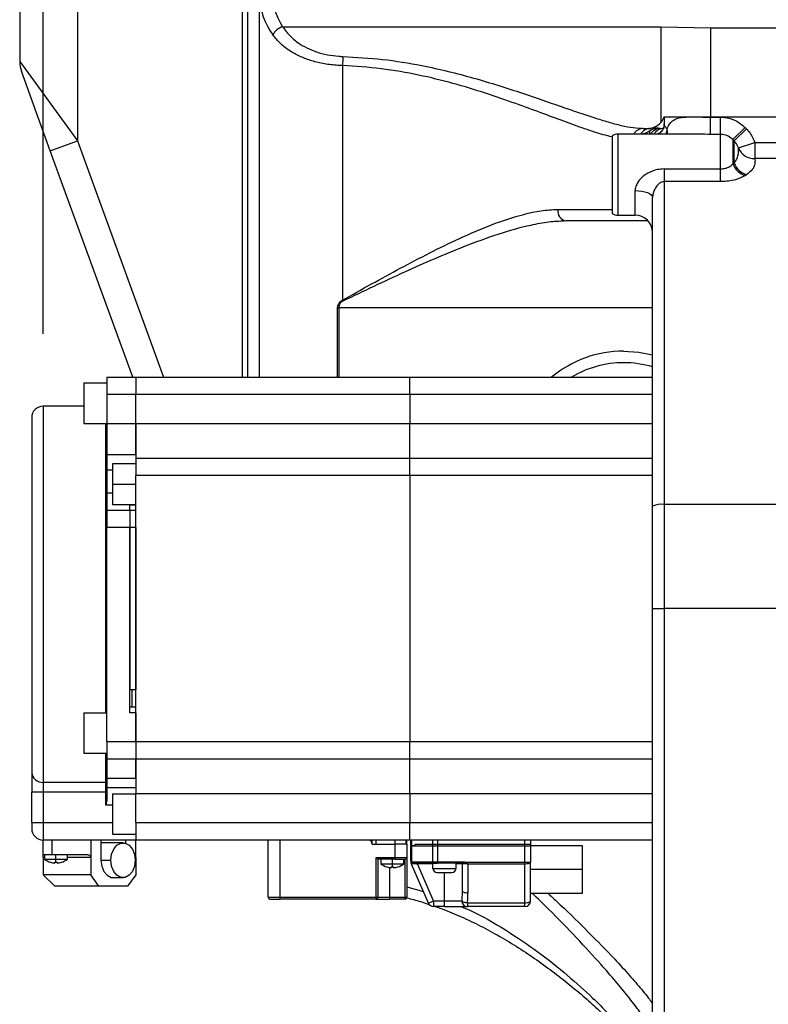
# Model space of a CAD drawing. Units: millimetres. Extents: x -3 to 420, y 0 to 297.
# Drawn here: x 205 to 212, y 246 to 255 of the extents above; entities that cross this region are included whole.
import ezdxf

# ---------------------------------------------------------------- set-up
doc = ezdxf.new("R2010")
doc.units = ezdxf.units.MM
doc.header["$PDSIZE"] = -1
doc.layers.add('C7线性', color=7, linetype='Continuous')
doc.dimstyles.new('ISO-25', dxfattribs={"dimtxt": 2.5, "dimasz": 2.5, "dimexe": 1.25, "dimexo": 0.625, "dimtad": 1, "dimtxsty": 'Standard', "dimcen": 2.5, "dimadec": 0, "dimazin": 0, "dimtfac": 1, "dimtmove": 0, "dimatfit": 3, "dimfxl": 1, "dimarcsym": 0})

# ---------------------------------------------------------------- blocks, each defined once
blk = doc.blocks.new('*D73')
at = {"layer": 'C7线性', "color": 0, "lineweight": -2}
for p, q in [((205.6049, 251.9083), (205.6049, 271.5947)), ((212.6249, 267.1045), (212.6249, 271.5947)), ((208.1049, 270.3447), (210.1249, 270.3447))]:
    blk.add_line(p, q, dxfattribs=at)
at = {"layer": 'C7线性', "color": 0}
for points in [[(208.1049, 270.7614), (208.1049, 269.9281), (205.6049, 270.3447)], [(210.1249, 269.9281), (210.1249, 270.7614), (212.6249, 270.3447)]]:
    blk.add_solid(points, dxfattribs=at)
at = {"layer": 'Defpoints', "color": 0}
for p in [(212.6249, 270.3447), (212.6249, 266.4795), (205.6049, 251.2833)]:
    blk.add_point(p, dxfattribs=at)
at = {"layer": 'C7线性', "color": 0, "insert": (209.0283, 273.4697), "char_height": 2.5, "attachment_point": 2}
blk.add_mtext('{\\fSimSun|b0|i0|c134|p0;140}', dxfattribs=at)

msp = doc.modelspace()

# ---------------------------------------------------------------- linework, layer by layer
at = {"color": 7, "linetype": 'Continuous', "lineweight": 25}
for p, q in [((207.32487691, 259.03328772), (207.32487691, 251.53328772)), ((205.90108486, 258.22493215), (205.90108486, 253.57607533)), ((207.47487691, 251.53328772), (207.47487691, 254.83917244)), ((205.40108486, 254.71047754), (205.40108486, 254.26294468)), ((207.6755264, 254.56196737), (210.94747268, 254.56196737)), ((210.94747268, 254.56196737), (211.37487691, 254.55411513)), ((211.37487691, 254.55411513), (213.87487691, 254.55411513)), ((208.19318677, 254.22611289), (208.19318677, 252.19959134)), ((205.6661617, 253.49057029), (205.4161617, 254.17743965)), ((210.97487691, 253.78328772), (210.97487691, 253.72501239)), ((210.97487691, 253.78328772), (211.20823779, 253.78328772)), ((211.20823779, 253.78328772), (211.37487691, 253.78328772)), ((211.37487691, 253.78078144), (211.37487691, 253.78328772)), ((211.37487691, 253.78328772), (213.87487691, 253.78328772)), ((211.37487691, 253.63153332), (211.37487691, 253.78078144)), ((211.37487691, 253.78078144), (211.46274487, 253.78078144)), ((211.46274487, 253.63153332), (211.46274487, 253.78078144)), ((210.79429361, 253.68328772), (210.85484793, 253.68328772)), ((211.56881089, 253.58709295), (211.67487691, 253.6923755)), ((211.58094292, 253.5749163), (211.68700894, 253.68015041)), ((211.67487691, 253.6923755), (211.68700894, 253.68015041)), ((210.52487691, 253.61989026), (210.52487691, 253.28328772)), ((211.15871983, 253.63328772), (210.57487691, 253.63328772)), ((211.15871983, 253.63234821), (211.12311008, 253.6316409)), ((211.46274487, 253.63153332), (211.37487691, 253.63153332)), ((211.46274487, 253.33336804), (211.46274487, 253.63153332)), ((205.6661617, 253.49057029), (205.90108486, 253.57607533)), ((211.56881089, 253.58709295), (211.56881089, 253.3765296)), ((211.58094292, 253.5749163), (211.56881089, 253.58709295)), ((211.58094292, 253.38128997), (211.58094292, 253.5749163)), ((211.61695468, 253.51557485), (211.75903246, 253.56292696)), ((211.75903246, 253.56292696), (211.75903246, 253.42332545)), ((211.75903246, 253.56292696), (213.87487691, 253.56292696)), ((206.3785543, 251.53328772), (205.6661617, 253.49057029)), ((213.87487691, 253.42332545), (211.75903246, 253.42332545)), ((211.56881089, 253.3765296), (211.58094292, 253.38128997)), ((210.52487691, 253.28328772), (210.52487691, 252.94668518)), ((210.97487691, 253.33336804), (210.97487691, 253.22323322)), ((210.97487691, 253.33336804), (211.46274487, 253.33336804)), ((211.46274487, 253.22323322), (211.46274487, 253.33336804)), ((211.68700894, 253.28267844), (211.67487691, 253.27516704)), ((210.97487691, 253.22323322), (210.97487691, 250.43328772)), ((211.46274487, 253.22323322), (210.97487691, 253.22323322)), ((210.87487691, 250.41995438), (210.87487691, 253.08742289)), ((210.57487691, 252.93328772), (210.72487691, 252.93328772)), ((210.12609606, 252.88328772), (210.11035647, 252.88222643)), ((210.83668031, 252.88328772), (210.12609606, 252.88328772)), ((208.1508911, 252.13328772), (208.16075587, 252.13328772)), ((205.95487691, 251.48328772), (205.95487691, 251.13328772)), ((205.95487691, 251.48328772), (206.15487691, 251.48328772)), ((206.15487691, 251.53328772), (206.15487691, 251.38328772)), ((206.15487691, 251.53328772), (206.40487691, 251.53328772)), ((206.40487691, 251.53328772), (206.40487691, 251.38328772)), ((206.40487691, 251.53328772), (208.77487691, 251.53328772)), ((208.77487691, 251.38328772), (208.77487691, 251.53328772)), ((208.77487691, 251.53328772), (210.87487691, 251.53328772)), ((206.15487691, 251.38328772), (206.15487691, 251.13328772)), ((206.40487691, 251.38328772), (206.15487691, 251.38328772)), ((206.40487691, 251.13328772), (206.40487691, 251.38328772)), ((208.77487691, 251.38328772), (206.40487691, 251.38328772)), ((208.77487691, 251.38328772), (208.77487691, 251.13328772)), ((205.95487691, 251.28328772), (205.60487691, 251.28328772)), ((205.50487691, 251.18328772), (205.50487691, 248.11771197)), ((205.95487691, 251.13328772), (206.15487691, 251.13328772)), ((206.15487691, 251.13328772), (206.15487691, 250.86454612)), ((206.15487691, 251.13328772), (206.40487691, 251.13328772)), ((206.40487691, 251.13328772), (206.40487691, 250.83328772)), ((206.40487691, 251.13328772), (208.77487691, 251.13328772)), ((206.40487691, 250.86454549), (206.40487691, 251.13328772)), ((208.77487691, 250.83328772), (208.77487691, 251.13328772)), ((206.15487691, 250.86454612), (206.15487691, 250.73017483)), ((206.15487691, 250.86454612), (206.40487691, 250.86454549)), ((206.40487691, 250.78328772), (206.20487691, 250.78328772)), ((206.20487691, 250.78328772), (206.20487691, 250.60828772)), ((206.40487691, 250.83328772), (206.40487691, 250.68328772)), ((206.40487691, 250.83328772), (208.77487691, 250.83328772)), ((208.77487691, 250.68328772), (208.77487691, 250.83328772)), ((208.77487691, 250.83328772), (210.87487691, 250.83328772)), ((206.15487691, 250.73017483), (206.15487691, 250.53328772)), ((206.40487691, 248.38328772), (206.40487691, 250.68328772)), ((208.77487691, 250.68328772), (206.40487691, 250.68328772)), ((208.77487691, 250.68328772), (208.77487691, 248.38328772)), ((206.15487691, 250.53328772), (206.15487691, 250.38328772)), ((206.20487691, 250.60828772), (206.40487691, 250.60828772)), ((206.20487691, 250.60828772), (206.20487691, 250.43328772)), ((206.15487691, 250.38328772), (206.15487691, 250.23328772)), ((206.15487691, 250.38328772), (206.35487691, 250.38328772)), ((206.20487691, 250.43328772), (206.40487691, 250.43328772)), ((206.40487691, 250.42610131), (206.35487691, 250.4261008)), ((206.35487691, 250.38328772), (206.35487691, 250.4261002)), ((206.35487691, 250.38328772), (206.40487691, 250.38328772)), ((206.35487691, 250.38328772), (206.35487691, 250.23328772)), ((210.87487691, 249.53328772), (210.87487691, 250.41995438)), ((210.97487691, 250.43328772), (210.97487691, 249.53328772)), ((216.63270218, 250.43328772), (210.97487691, 250.43328772)), ((206.15487691, 248.38328772), (206.15487691, 250.23328772)), ((206.35487691, 250.23328772), (206.15487691, 250.23328772)), ((206.40487691, 250.23328772), (206.35487691, 250.23328772)), ((206.35487691, 250.23328772), (206.35487691, 248.83328772)), ((206.35487691, 248.63328772), (206.35487691, 250.23328772)), ((206.40487691, 250.23328772), (206.40487691, 248.83328772)), ((205.60487691, 249.53328772), (205.60487691, 248.03164508)), ((210.87487691, 249.53328772), (210.97487691, 249.53328772)), ((210.87487691, 245.48328772), (210.87487691, 249.53328772)), ((216.22487691, 249.53328772), (210.97487691, 249.53328772)), ((206.35487691, 248.83328772), (206.36987691, 248.83328772)), ((206.36987691, 248.83328772), (206.36987691, 248.68328772)), ((206.36987691, 248.83328772), (206.40487691, 248.83328772)), ((206.35487691, 248.68328772), (206.39487691, 248.68328772)), ((205.95487691, 248.63328772), (205.95487691, 248.28328772)), ((205.95487691, 248.63328772), (206.15487691, 248.63328772)), ((206.40487691, 248.63328772), (206.35487691, 248.63328772)), ((206.40487691, 248.63328772), (206.40487691, 248.38328772)), ((206.15487691, 248.38328772), (206.15487691, 248.23328772)), ((206.15487691, 248.38328772), (206.40487691, 248.38328772)), ((206.40487691, 248.38328772), (206.40487691, 248.23328772)), ((206.40487691, 248.38328772), (208.77487691, 248.38328772)), ((208.77487691, 248.23328772), (208.77487691, 248.38328772)), ((205.95487691, 248.28328772), (206.15487691, 248.28328772)), ((206.15487691, 248.23328772), (206.15487691, 248.06662162)), ((206.40487691, 248.23328772), (206.15487691, 248.23328772)), ((206.40487691, 248.23328772), (206.40487691, 247.93328772)), ((208.77487691, 248.23328772), (206.40487691, 248.23328772)), ((206.40487691, 248.0666213), (206.40487691, 248.23328772)), ((208.77487691, 247.93328772), (208.77487691, 248.23328772)), ((210.87487691, 248.23328772), (208.77487691, 248.23328772)), ((205.50487691, 248.11771136), (205.50487691, 247.94583693)), ((206.15487691, 248.06662162), (206.15487691, 247.98328772)), ((206.15487691, 248.06662162), (206.40487691, 248.0666213)), ((206.14487691, 248.03164508), (205.60487691, 248.03164508)), ((205.60487691, 248.03164508), (205.60487691, 247.94583693)), ((206.14487691, 247.94583693), (206.14487691, 248.03164508)), ((206.15487691, 247.98328772), (206.15487691, 247.88713937)), ((206.40487691, 247.98328772), (206.15487691, 247.98328772)), ((205.50487691, 247.68328772), (205.50487691, 247.94583693)), ((205.60487691, 247.94583693), (205.50487691, 247.94583693)), ((206.14487691, 247.94583693), (205.60487691, 247.94583693)), ((205.60487691, 247.94583693), (205.60487691, 247.68328772)), ((206.15487691, 247.94583693), (206.14487691, 247.94583693)), ((206.14487691, 247.83328772), (206.14487691, 247.94583693)), ((206.20487691, 247.93328772), (206.20487691, 247.58328772)), ((206.20487691, 247.93328772), (206.40487691, 247.93328772)), ((206.40487691, 247.68328772), (206.40487691, 247.93328772)), ((208.77487691, 247.93328772), (206.40487691, 247.93328772)), ((208.77487691, 247.93328772), (208.77487691, 247.68328772)), ((205.50487691, 247.68328772), (205.50487691, 247.63328772)), ((205.50487691, 247.68328772), (205.60487691, 247.68328772)), ((205.60487691, 247.68328772), (205.60487691, 247.53328772)), ((206.40487691, 247.68328772), (206.40487691, 247.53328772)), ((206.40487691, 247.68328772), (208.77487691, 247.68328772)), ((208.77487691, 247.53328772), (208.77487691, 247.68328772)), ((206.20487691, 247.58328772), (206.40487691, 247.58328772)), ((206.40487691, 247.53328772), (205.60487691, 247.53328772)), ((205.60487691, 247.40828772), (205.60487691, 247.53328772)), ((205.67987691, 247.53328772), (205.67987691, 247.40828772)), ((206.01596818, 247.53328772), (206.01596818, 247.38328772)), ((206.10435653, 247.53328772), (206.10435653, 247.35828772)), ((206.29527536, 247.50828772), (206.10435653, 247.50828772)), ((206.31648856, 247.53328772), (206.31648856, 247.5052571)), ((208.77487691, 247.53328772), (206.40487691, 247.53328772)), ((206.40487691, 247.38328772), (206.40487691, 247.53328772)), ((207.54987691, 247.03828772), (207.54987691, 247.53328772)), ((207.64987691, 247.53328772), (207.64987691, 247.03828772)), ((208.45086182, 247.49828772), (208.45086182, 247.53328772)), ((208.45086182, 247.49828772), (208.64987691, 247.49828772)), ((208.64987691, 247.38328772), (208.64987691, 247.49828772)), ((208.74987691, 247.49828772), (208.64987691, 247.49828772)), ((208.73987691, 247.53328772), (208.73987691, 247.49828772)), ((208.74987691, 247.49828772), (208.74987691, 247.53328772)), ((208.74987691, 247.49828772), (208.74987691, 247.38328772)), ((210.87487691, 247.53328772), (208.77487691, 247.53328772)), ((208.78487691, 247.48328772), (208.78487691, 247.53328772)), ((208.78487691, 247.35408188), (208.78487691, 247.48328772)), ((208.78939813, 247.48328772), (208.78487691, 247.48328772)), ((208.78487691, 247.48328772), (208.78939811, 247.48328772)), ((208.78939811, 247.53328772), (208.78939811, 247.48328772)), ((208.78939811, 247.48328772), (208.97475836, 247.48328772)), ((208.78939813, 247.48328772), (208.78939815, 247.35408199)), ((208.81891931, 247.48328772), (208.78939813, 247.48328772)), ((208.97475836, 247.49578772), (208.81891931, 247.49578772)), ((208.81891931, 247.49578772), (208.81891931, 247.48328772)), ((208.97475836, 247.48328772), (208.97475836, 247.53328772)), ((208.97475836, 247.3432877), (208.97475836, 247.49578772)), ((209.01571597, 247.49578772), (208.97475836, 247.49578772)), ((208.97475836, 247.48328772), (209.01571597, 247.48328772)), ((209.01571597, 247.53328772), (209.01571597, 247.48328772)), ((209.01571597, 247.49578772), (209.01571597, 247.34328772)), ((209.76987691, 247.49578772), (209.01571597, 247.49578772)), ((209.01571597, 247.48328772), (209.76987691, 247.48328772)), ((209.76987691, 247.48328772), (209.76987691, 247.53328772)), ((209.81987691, 247.49578783), (209.76987691, 247.49578772)), ((209.76987691, 247.34210407), (209.76987691, 247.49578772)), ((209.76987691, 247.48328772), (209.81987691, 247.48328772)), ((209.81987691, 247.53328772), (209.81987691, 247.48328772)), ((209.81987691, 247.49578783), (209.81987691, 247.34210407)), ((210.26987691, 247.48328772), (209.81987691, 247.48328772)), ((210.26987691, 247.27828772), (210.26987691, 247.48328772)), ((205.60487691, 247.40828772), (205.67987691, 247.40828772)), ((205.60487691, 247.38328772), (205.60487691, 247.23328772)), ((205.61487474, 247.40828772), (205.61487474, 247.36838776)), ((205.67987691, 247.40828772), (205.98061284, 247.40828772)), ((205.71487474, 247.36838776), (205.71487474, 247.40828772)), ((205.81487474, 247.36838776), (205.81487474, 247.40828772)), ((206.01596818, 247.38328772), (206.01596818, 247.23328772)), ((206.40487691, 247.38328772), (206.40487691, 247.23328772)), ((208.48487691, 247.03828772), (208.48487691, 247.38328772)), ((208.48487691, 247.38328772), (208.64987691, 247.38328772)), ((208.64987691, 247.36828772), (208.64987691, 247.38328772)), ((208.64987691, 247.38328772), (208.74987691, 247.38328772)), ((208.74987691, 247.38328772), (208.74987691, 247.03828772)), ((205.61487474, 247.36838776), (205.71487474, 247.36838776)), ((205.66737474, 247.34082871), (205.66737474, 247.3405011)), ((205.70487474, 247.33391394), (205.70487474, 247.34082871)), ((205.71487474, 247.3405011), (205.71487474, 247.36838776)), ((205.71487474, 247.36838776), (205.81487474, 247.36838776)), ((205.72487474, 247.34082871), (205.72487474, 247.33391394)), ((205.76237474, 247.3405011), (205.76237474, 247.34082871)), ((206.10435653, 247.35828772), (206.18920934, 247.35828772)), ((208.49987691, 247.36828772), (208.49987691, 247.03828772)), ((208.64987691, 247.36828772), (208.49987691, 247.36828772)), ((208.52487691, 247.36828772), (208.52487691, 247.32838776)), ((208.52487691, 247.32838776), (208.62487691, 247.32838776)), ((208.57737691, 247.30082871), (208.57737691, 247.3005011)), ((208.61487691, 247.29391394), (208.61487691, 247.30082871)), ((208.62487691, 247.32838776), (208.62487691, 247.36828772)), ((208.62487691, 247.32838776), (208.72487691, 247.32838776)), ((208.62487691, 247.3005011), (208.62487691, 247.32838776)), ((208.63487691, 247.30082871), (208.63487691, 247.29391394)), ((208.64987691, 247.36828772), (208.73487691, 247.36828772)), ((208.67237691, 247.3005011), (208.67237691, 247.30082871)), ((208.72487691, 247.32838776), (208.72487691, 247.36828772)), ((208.73487691, 247.03828772), (208.73487691, 247.36828772)), ((208.78724589, 247.34182121), (208.78492697, 247.34299062)), ((208.93561133, 246.98827027), (208.7890588, 247.32371575)), ((208.79411445, 247.34328765), (208.78939815, 247.35408199)), ((208.79411445, 247.34328765), (208.97475836, 247.3432877)), ((208.79629813, 247.33328771), (208.802307, 247.33328772)), ((208.80230684, 247.33328772), (208.98294988, 247.33328772)), ((208.8416249, 247.33328772), (208.8416249, 247.32828772)), ((208.98142946, 247.00828772), (208.8416249, 247.32828772)), ((208.97487691, 247.28838772), (208.97487691, 247.33328772)), ((208.98294988, 247.33328772), (209.01571597, 247.33328772)), ((209.01571597, 247.34328772), (209.24224021, 247.34328772)), ((209.01571597, 247.34328772), (209.01571597, 247.33328772)), ((209.24224021, 247.33328771), (209.01571597, 247.33328772)), ((209.17487691, 247.33328772), (209.17487691, 247.28838772)), ((209.22737691, 247.32828772), (209.17487691, 247.32828772)), ((209.22737691, 247.32828772), (209.22737691, 247.0948311)), ((209.24224021, 247.33328772), (209.24224021, 247.34328772)), ((209.25185401, 247.34210407), (209.76987691, 247.34210407)), ((209.27094121, 247.32998356), (209.27222827, 247.33119311)), ((209.76987691, 247.32500306), (209.2773769, 247.32500308)), ((209.2773769, 247.32500308), (209.2773769, 247.07772999)), ((209.76987691, 247.32500306), (209.76987691, 247.34210407)), ((209.76987691, 247.34210407), (209.81987691, 247.34210407)), ((209.76987691, 246.99118671), (209.76987691, 247.32500306)), ((209.80987698, 247.34210407), (209.80987697, 247.33184349)), ((209.81987691, 247.00828772), (209.81987691, 247.34210407)), ((206.01596818, 247.23328772), (205.60487691, 247.23328772)), ((205.60487691, 247.23328772), (205.70487691, 247.13328772)), ((206.08667886, 247.13328772), (206.01596818, 247.23328772)), ((206.21042254, 247.20828772), (206.29527536, 247.20828772)), ((206.40487691, 247.23328772), (206.33416623, 247.13328772)), ((208.97487691, 247.28838772), (208.97517232, 247.28838772)), ((208.97517232, 247.28838772), (209.17487691, 247.28838772)), ((209.00987691, 247.25338772), (209.01006893, 247.25338772)), ((209.01006893, 247.25338772), (209.01367825, 247.25338772)), ((209.01367825, 247.25338772), (209.05487691, 247.25338772)), ((209.05487691, 247.25338772), (209.09487691, 247.25338772)), ((209.09487691, 247.25338772), (209.13607557, 247.25338772)), ((209.13607557, 247.25338772), (209.13987691, 247.25338772)), ((210.26987691, 247.07328772), (210.26987691, 247.27828772)), ((206.08667886, 247.13328772), (205.70487691, 247.13328772)), ((206.33416623, 247.13328772), (206.08667886, 247.13328772)), ((207.54987691, 247.03828772), (207.64987691, 247.03828772)), ((207.64987691, 247.03828772), (208.48487691, 247.03828772)), ((207.64987691, 247.03828772), (207.64987691, 247.02328772)), ((208.48487691, 247.03828772), (208.49987691, 247.03828772)), ((208.48487691, 247.02328772), (208.48487691, 247.03828772)), ((208.49987691, 247.03828772), (208.59987691, 247.03828772)), ((208.59987691, 247.03828772), (208.59987691, 247.02328772)), ((208.59987691, 247.03828772), (208.73487691, 247.03828772)), ((208.73487691, 247.03828772), (208.74987691, 247.03828772)), ((208.73487691, 247.02328772), (208.73487691, 247.03828772)), ((209.22737691, 247.0948311), (209.22552064, 247.00828772)), ((209.81987691, 247.07328772), (210.26987691, 247.07328772)), ((207.56487691, 247.02328772), (207.64987691, 247.02328772)), ((208.48487691, 247.02328772), (207.64987691, 247.02328772)), ((208.48487691, 247.02328772), (208.59987691, 247.02328772)), ((208.73487691, 247.02328772), (208.59987691, 247.02328772)), ((208.93561133, 246.98827027), (208.98142946, 247.00828772)), ((208.98142946, 247.00828772), (208.98142946, 246.95828772)), ((208.98142946, 247.00828772), (209.07487691, 247.00828772)), ((209.07487691, 246.95828772), (208.98142946, 246.95828772)), ((209.07487691, 247.00828772), (209.22552064, 247.00828772)), ((209.07487691, 246.95828772), (209.07487691, 247.00828772)), ((209.07487691, 246.95828772), (209.27491203, 246.95828772)), ((209.27491203, 246.99118671), (209.76987691, 246.99118671)), ((209.27491203, 246.99118671), (209.27491203, 246.95828772)), ((209.76987691, 246.95828772), (209.27491203, 246.95828772)), ((209.76987691, 246.95828772), (209.76987691, 246.99118671))]:
    msp.add_line(p, q, dxfattribs=at)
at = {"color": 8, "linetype": 'Continuous', "lineweight": 25}
for p, q in [((207.37487691, 251.53328772), (207.37487691, 255.59750128)), ((210.94747268, 254.56196737), (210.94747268, 253.73581929)), ((211.37487691, 254.55411513), (211.37487691, 253.78328772)), ((205.40108486, 254.26294468), (205.90108486, 253.57607533)), ((210.57487691, 253.63328772), (210.57487691, 253.28328772)), ((210.93487691, 253.64172654), (210.92473874, 253.63328772)), ((205.90108486, 253.57607533), (206.64459874, 251.53328772)), ((210.57487691, 253.28328772), (210.57487691, 252.93328772)), ((210.72487691, 252.93328772), (210.72487691, 253.14618234)), ((210.05536436, 252.98328772), (210.52487691, 252.98328772)), ((208.1508911, 251.53328772), (208.1508911, 252.13328772)), ((210.87487691, 252.13328772), (208.16075587, 252.13328772)), ((208.16075587, 252.13328772), (208.16075587, 251.53328772)), ((210.87487691, 251.38328772), (208.77487691, 251.38328772)), ((205.60487691, 251.28328772), (205.60487691, 249.53328772)), ((206.14487691, 249.53328772), (206.14487691, 251.13328772)), ((208.77487691, 251.13328772), (210.87487691, 251.13328772)), ((206.20487691, 250.73017483), (206.15487691, 250.73017483)), ((210.87487691, 250.68328772), (208.77487691, 250.68328772)), ((206.15487691, 250.53328772), (206.20487691, 250.53328772)), ((206.14487691, 248.63328772), (206.14487691, 249.53328772)), ((210.97487691, 249.53328772), (210.97487691, 245.38328772)), ((208.77487691, 248.38328772), (210.87487691, 248.38328772)), ((206.14487691, 248.03164508), (206.14487691, 248.28328772)), ((210.87487691, 247.93328772), (208.77487691, 247.93328772)), ((206.20487691, 247.83328772), (206.14487691, 247.83328772)), ((205.60487691, 247.68328772), (206.20487691, 247.68328772)), ((208.77487691, 247.68328772), (210.87487691, 247.68328772)), ((208.48086182, 247.53328772), (208.48086182, 247.49828772)), ((208.64987691, 247.49828772), (208.64987691, 247.53328772)), ((205.61487474, 247.38328772), (205.60487691, 247.38328772)), ((206.01596818, 247.38328772), (205.81487474, 247.38328772)), ((208.59987691, 247.29556961), (208.59987691, 247.03828772)), ((208.97487691, 247.32828772), (208.8416249, 247.32828772)), ((209.07487691, 247.00828772), (209.07487691, 247.25338772)), ((210.26987691, 247.27828772), (209.81987691, 247.27828772)), ((208.74987691, 247.129607), (208.89246069, 247.08703818))]:
    msp.add_line(p, q, dxfattribs=at)
at = {"color": 8, "linetype": 'Continuous', "lineweight": 25, "flags": 128}
for points in [[(211.00258704, 253.63328772), (211.00509244, 253.6545257), (211.00166465, 253.68169521)], [(210.62487691, 251.75828772), (210.75763939, 251.74920651), (210.87487691, 251.72569156)]]:
    msp.add_lwpolyline(points, dxfattribs=at)
at = {"color": 7, "linetype": 'Continuous', "lineweight": 25, "flags": 128}
for points in [[(210.93487691, 253.64172654), (210.92206137, 253.63499318), (210.91941203, 253.63328772)], [(210.72487691, 253.14618234), (210.75414046, 253.14505329), (210.78227942, 253.14170954), (210.80821244, 253.13627958), (210.83094292, 253.12897209), (210.84959735, 253.12006789), (210.86345884, 253.10990915), (210.8719947, 253.09888629), (210.87487691, 253.08742289)], [(206.18920934, 247.35828772), (206.1956059, 247.40959074), (206.21402407, 247.45470586), (206.24224235, 247.48819153), (206.27685719, 247.50600888), (206.31369353, 247.50600888), (206.34830837, 247.48819153), (206.37652664, 247.45470586), (206.39494481, 247.40959074), (206.40134137, 247.35828772)], [(206.10435653, 247.35828772), (206.11075309, 247.3069847), (206.12917126, 247.26186958), (206.15738953, 247.22838391), (206.19200437, 247.21056655), (206.21042254, 247.20828772)], [(206.40134137, 247.35828772), (206.39494481, 247.3069847), (206.37652664, 247.26186958), (206.34830837, 247.22838391), (206.31369353, 247.21056655), (206.27685719, 247.21056655), (206.24224235, 247.22838391), (206.21402407, 247.26186958), (206.1956059, 247.3069847), (206.18920934, 247.35828772)], [(208.78487691, 247.35408188), (208.78494976, 247.35408188), (208.78516787, 247.35408188), (208.78552999, 247.35408188), (208.786034, 247.35408188), (208.78667695, 247.35408188), (208.78745512, 247.35408188), (208.78836395, 247.35408188), (208.78939815, 247.35408199)], [(208.97475836, 247.3432877), (208.97848582, 247.3432877), (208.98274867, 247.3432877), (208.98748562, 247.3432877), (208.99262853, 247.3432877), (208.99810346, 247.3432877), (209.00383167, 247.3432877), (209.00973078, 247.3432877), (209.01571597, 247.34328772)], [(209.81987691, 247.34210407), (209.81891617, 247.33876783), (209.81607088, 247.33555979), (209.81145039, 247.33260326), (209.80523225, 247.33001183), (209.79765542, 247.3278851), (209.78901108, 247.3263048), (209.77963142, 247.32533165), (209.76987691, 247.32500306)], [(209.22737691, 247.0948311), (209.22833764, 247.09149486), (209.23118293, 247.08828683), (209.23580343, 247.08533029), (209.24202157, 247.08273886), (209.24959839, 247.08061213), (209.25824273, 247.07903183), (209.26762239, 247.07805868), (209.2773769, 247.07773009)], [(209.76987691, 246.99118671), (209.77963142, 246.9915153), (209.78901108, 246.99248845), (209.79765542, 246.99406875), (209.80523225, 246.99619548), (209.81145039, 246.99878691), (209.81607088, 247.00174345), (209.81891617, 247.00495148), (209.81987691, 247.00828772)]]:
    msp.add_lwpolyline(points, dxfattribs=at)
at = {"color": 7, "linetype": 'Continuous', "lineweight": 25}
for centre, radius, start, end in [((208.22487691, 254.90940661), 0.65, 181.676106302, 212.311493724), ((207.71654567, 254.42707694), 0.14098939, 106.914160914, 152.921565866), ((209.78553, 254.18097348), 1.5929829, 175.5209574, 178.376226279), ((205.65108486, 254.26294468), 0.25, 181.185504466, 200), ((210.83345555, 253.83328772), 0.15, 284.344686868, 340.528779366), ((210.91307351, 253.58328772), 0.1, 89.999999966, 126.948146867), ((210.97487691, 253.58328772), 0.1, 90, 150), ((210.57487691, 253.53328772), 0.1, 90, 120), ((211.75195544, 253.56796092), 0.14480851, 201.208384272, 272.801249715), ((211.73942192, 253.44888224), 0.18531873, 202.980807018, 249.617122933), ((211.74891325, 253.45561014), 0.18367775, 203.867478952, 250.304172261), ((210.14375797, 252.97079515), 0.08927202, 171.955728215, 258.589105134), ((210.57487691, 253.03328772), 0.1, 240, 270), ((210.72487691, 252.78328772), 0.15, 0, 90), ((210.55688306, 253.4749189), 2.6857998, 208.348990658, 208.538241258), ((210.62487691, 250.78328772), 0.875, 90, 121.002719134), ((210.62487691, 250.78328772), 0.875, 73.398450401, 90), ((205.60487691, 251.18328772), 0.1, 90, 180), ((210.95032135, 250.23578772), 0.19902067, 82.912675627, 112.27661111), ((205.59828456, 248.12513607), 0.09372312, 184.702361118, 274.03343167), ((206.14553615, 248.02229599), 0.0093723, 4.701962722, 94.033471048), ((205.60487691, 247.63328772), 0.1, 179.999999822, 269.999999999), ((208.41586182, 247.49828772), 0.035, 0, 90), ((208.73487691, 247.38328772), 0.015, 270, 0.000000004), ((205.71487474, 247.49328772), 0.16, 231.317812547, 252.729995305), ((205.71487474, 247.49328772), 0.15968719, 252.695099217, 266.409649863), ((205.71487474, 247.49328772), 0.15278662, 266.247265146, 270), ((205.71487474, 247.49328772), 0.15278662, 270, 273.752734854), ((205.71487474, 247.49328772), 0.15968719, 273.590350137, 287.304900783), ((205.71487474, 247.49328772), 0.16, 287.270004695, 308.682187453), ((208.62487691, 247.45328772), 0.16, 231.317812547, 252.729995305), ((208.62487691, 247.45328772), 0.15968719, 252.695099217, 266.409649863), ((208.62487691, 247.45328772), 0.15278662, 266.247265146, 270), ((208.62487691, 247.45328772), 0.15278662, 270, 273.752734854), ((208.62487691, 247.45328772), 0.15968719, 273.590350137, 287.304900783), ((208.62487691, 247.45328772), 0.16, 287.270004695, 308.682187453), ((208.79491446, 247.34327938), 0.00999166, 181.65607854, 269.957017937), ((208.80330944, 247.34246519), 0.00923218, 174.888925559, 263.759011541), ((208.98395394, 247.34246524), 0.00923228, 174.889034381, 263.756469052), ((209.00987691, 247.28838772), 0.035, 180, 270), ((209.13987691, 247.28838772), 0.035, 270, 0), ((207.56487691, 247.03828772), 0.015, 180, 270), ((208.48487691, 247.03828772), 0.015, 270, 0), ((208.73487691, 247.03828772), 0.015, 270, 0), ((208.98142946, 247.00828772), 0.05, 203.6, 270.00000001), ((209.27521821, 247.00798526), 0.04969849, 179.651308355, 269.647011642), ((209.76987691, 247.00828772), 0.05, 270, 360)]:
    msp.add_arc(centre, radius, start, end, dxfattribs=at)
at = {"color": 8, "linetype": 'Continuous', "lineweight": 25}
for centre, radius, start, end in [((210.79572893, 253.59000619), 0.09329257, 90.881534556, 152.358790992), ((210.85579122, 253.58780143), 0.09549095, 90.565995568, 151.553277309), ((210.9425961, 253.58933846), 0.09395709, 90.739618606, 152.111083977), ((210.84267545, 253.69540748), 0.15957942, 337.090804965, 355.070631989), ((210.97470655, 253.55193554), 0.10027405, 110.118845584, 125.777015655), ((210.62487691, 250.78328772), 0.975, 90, 129.715137232)]:
    msp.add_arc(centre, radius, start, end, dxfattribs=at)
at = {"color": 7, "linetype": 'Continuous', "lineweight": 25}
msp.add_ellipse((208.22487691, 254.83869593), major_axis=(0.75, 0), ratio=0.8666666667, start_param=3.1708462272, end_param=3.7055346053, dxfattribs=at)
for points, knots in [([(207.6755264, 254.56196737), (207.69409989, 254.53663776), (207.7312261, 254.48600687), (207.80283967, 254.42554487), (207.88237522, 254.37828558), (207.96728873, 254.34315068), (208.0613002, 254.31872451), (208.13979625, 254.30791203), (208.18555758, 254.30589826), (208.19741212, 254.30537659)], [0, 0, 0, 0, 0.1782042197, 0.3562091006, 0.5030560254, 0.6498062004, 0.7988824869, 0.9479002177, 1, 1, 1, 1]), ([(208.19318677, 254.22611289), (208.17950903, 254.22665201), (208.12677017, 254.22873078), (208.03627564, 254.23987549), (207.92793497, 254.26507245), (207.82994468, 254.30132861), (207.73836001, 254.35002476), (207.65567551, 254.41237015), (207.61257281, 254.46495262), (207.59101094, 254.4912567)], [0, 0, 0, 0, 0.0526125052, 0.2028642452, 0.3531699647, 0.5002091262, 0.6473338904, 0.8235808028, 1, 1, 1, 1]), ([(208.19741212, 254.30537659), (208.31202927, 254.29880725), (208.54355364, 254.2855373), (208.84734032, 254.23514122), (209.10890256, 254.17754719), (209.33112219, 254.11878431), (209.54589589, 254.05447244), (209.80048098, 253.97143664), (210.02819883, 253.89189618), (210.22795404, 253.82279658), (210.36731722, 253.77642253), (210.49389529, 253.73763981), (210.60802064, 253.70778931), (210.71053948, 253.68741963), (210.76637706, 253.68466495), (210.79429361, 253.68328772)], [0, 0, 0, 0, 0.100578373, 0.2031663078, 0.2746560638, 0.3461554211, 0.4196707067, 0.4931883965, 0.618515126, 0.6825754269, 0.7466288893, 0.8089406385, 0.8712436563, 0.9356269837, 1, 1, 1, 1]), ([(211.00166465, 253.68169521), (211.00248121, 253.68383891), (211.0124415, 253.70998772), (211.02889989, 253.73412548), (211.06884938, 253.76446611), (211.11869626, 253.7815954), (211.17957579, 253.78274601), (211.20823779, 253.78328772)], [0, 0, 0, 0, 0.0279070237, 0.3404077731, 0.3790420888, 0.7076538314, 1, 1, 1, 1]), ([(211.20823779, 253.78328772), (211.21964982, 253.78317421), (211.27222871, 253.78265127), (211.32980069, 253.78160254), (211.37487691, 253.78078144)], [0, 0, 0, 0, 0.2170458969, 1, 1, 1, 1]), ([(211.46274487, 253.78078144), (211.474044, 253.78036911), (211.51879194, 253.77873618), (211.59679992, 253.75688518), (211.64885194, 253.71387815), (211.67487691, 253.6923755)], [0, 0, 0, 0, 0.1445010173, 0.5722676446, 1, 1, 1, 1]), ([(210.85701124, 253.68393089), (210.85975606, 253.6856907), (210.86253178, 253.68747033), (210.87049577, 253.68789712), (210.87058445, 253.68790187)], [0, 0, 0, 0, 0.9888652722, 1, 1, 1, 1]), ([(210.9159758, 253.68328772), (210.91585515, 253.68328772), (210.91564487, 253.68328772), (210.9336907, 253.68328772), (210.94138326, 253.68328772)], [0, 0, 0, 0, 0.5737214369, 1, 1, 1, 1]), ([(210.97399005, 253.72553148), (210.97359501, 253.71528745), (210.97273138, 253.69289166), (210.96062145, 253.66749197), (210.94682114, 253.65053963), (210.93811157, 253.64298758), (210.93027009, 253.64065045), (210.92753113, 253.63983411)], [0, 0, 0, 0, 0.1809550383, 0.3956092799, 0.6190742902, 0.8669458054, 1, 1, 1, 1]), ([(211.68700894, 253.68015041), (211.6953487, 253.67120899), (211.72691464, 253.63736577), (211.74541783, 253.59448129), (211.75903246, 253.56292696)], [0, 0, 0, 0, 0.2642012755, 1, 1, 1, 1]), ([(210.85242056, 253.66376824), (210.84903533, 253.66103389), (210.83506816, 253.64975222), (210.80557166, 253.63857529), (210.77751885, 253.63174249), (210.76315383, 253.6335675), (210.76181487, 253.63373761)], [0, 0, 0, 0, 0.1343853769, 0.5544623236, 0.958471499, 1, 1, 1, 1]), ([(211.56881089, 253.58709295), (211.5558071, 253.59790738), (211.52982466, 253.61951533), (211.49077518, 253.63050672), (211.46839445, 253.63132641), (211.46274487, 253.63153332)], [0, 0, 0, 0, 0.4282506197, 0.8556729043, 1, 1, 1, 1]), ([(211.61695468, 253.51557485), (211.6101825, 253.53155964), (211.60099776, 253.55323895), (211.58511488, 253.57040681), (211.58094292, 253.5749163)], [0, 0, 0, 0, 0.7373297159, 1, 1, 1, 1]), ([(211.58094292, 253.38128997), (211.5903542, 253.3957097), (211.61876941, 253.4392468), (211.61882957, 253.48967263), (211.61730512, 253.51073342), (211.61695468, 253.51557485)], [0, 0, 0, 0, 0.2760888697, 0.8335882644, 1, 1, 1, 1]), ([(211.75903246, 253.42332545), (211.75990154, 253.41674902), (211.76229992, 253.39860022), (211.75783251, 253.36690348), (211.74098793, 253.32498415), (211.70606699, 253.29761507), (211.68700894, 253.28267844)], [0, 0, 0, 0, 0.1490015094, 0.4111959857, 0.6786612018, 1, 1, 1, 1]), ([(211.46274487, 253.33336804), (211.47491606, 253.33411061), (211.49185206, 253.33514389), (211.52257675, 253.34366338), (211.54845259, 253.35656027), (211.5630854, 253.3709135), (211.56881089, 253.3765296)], [0, 0, 0, 0, 0.2734182659, 0.3804568852, 0.7575865516, 1, 1, 1, 1]), ([(210.97487691, 253.33336804), (210.95528163, 253.33217849), (210.90602026, 253.32918803), (210.8352863, 253.30179822), (210.77393869, 253.25604403), (210.73801054, 253.20667193), (210.72581048, 253.16892657), (210.72507135, 253.15091934), (210.72487691, 253.14618234)], [0, 0, 0, 0, 0.1707534963, 0.4292642021, 0.6483540953, 0.8302820785, 0.9553537467, 1, 1, 1, 1]), ([(211.67487691, 253.27516704), (211.66319552, 253.26868503), (211.63177962, 253.25125232), (211.58088532, 253.23604191), (211.5203976, 253.22545648), (211.48693788, 253.22416618), (211.46274487, 253.22323322)], [0, 0, 0, 0, 0.2219277051, 0.5968522069, 0.7085044208, 1, 1, 1, 1]), ([(210.97487691, 253.22323322), (210.97284618, 253.22316684), (210.96479107, 253.22290355), (210.95139175, 253.21913834), (210.93405717, 253.20939915), (210.91347166, 253.19062306), (210.89387863, 253.16152731), (210.88292161, 253.13417292), (210.87655935, 253.10976373), (210.87565537, 253.09776002), (210.87487691, 253.08742289)], [0, 0, 0, 0, 0.0323361675, 0.1282648978, 0.2196011849, 0.3607752426, 0.5974166345, 0.8085809758, 0.835157347, 1, 1, 1, 1]), ([(208.19318677, 252.19959134), (208.27663139, 252.24621936), (208.44351365, 252.3394715), (208.69526915, 252.4767431), (208.94762936, 252.60890845), (209.21196966, 252.73776239), (209.48549414, 252.85587649), (209.72257289, 252.93460378), (209.91295644, 252.97615316), (210.00767005, 252.98089826), (210.05536436, 252.98328772)], [0, 0, 0, 0, 0.1278522175, 0.2556937563, 0.3873729141, 0.5190129141, 0.6703015236, 0.8247319315, 0.9117414027, 1, 1, 1, 1]), ([(208.1508911, 252.13328772), (208.15093225, 252.13508053), (208.15116603, 252.14526405), (208.15599556, 252.16364305), (208.17042991, 252.18585596), (208.18546544, 252.19493097), (208.19318677, 252.19959134)], [0, 0, 0, 0, 0.06504361765, 0.36946066476, 0.67619331917, 1, 1, 1, 1]), ([(208.19741212, 252.19179092), (208.19071386, 252.18766936), (208.17763071, 252.17961907), (208.16516218, 252.16001869), (208.160994, 252.14384677), (208.16079155, 252.13486958), (208.16075587, 252.13328772)], [0, 0, 0, 0, 0.3218561816, 0.6286546091, 0.9345656466, 1, 1, 1, 1]), ([(206.40487691, 248.67328772), (206.40205472, 248.67612393), (206.39794607, 248.680253), (206.39526754, 248.68291085), (206.39500528, 248.68316387), (206.39487691, 248.68328772)], [0, 0, 0, 0, 0.52829017104, 0.76910767975, 1, 1, 1, 1]), ([(206.15487691, 247.88713937), (206.15412163, 247.87901111), (206.15247226, 247.86126064), (206.14754688, 247.84312094), (206.14487691, 247.83328772)], [0, 0, 0, 0, 0.4579173428, 1, 1, 1, 1]), ([(205.60487691, 247.38328772), (205.60487691, 247.38524934), (205.60487691, 247.38928558), (205.60487691, 247.39607594), (205.60487691, 247.40245385), (205.60487691, 247.40731738), (205.60487691, 247.40794774), (205.60487691, 247.40828772)], [0, 0, 0, 0, 0.1232149698, 0.2535267154, 0.4780333424, 0.7184899358, 1, 1, 1, 1]), ([(205.98061284, 247.40828772), (205.98509035, 247.40794769), (205.9933924, 247.40731724), (206.00443214, 247.40245431), (206.01161777, 247.39607699), (206.01538819, 247.38929121), (206.01577825, 247.38525366), (206.01596818, 247.38328772)], [0, 0, 0, 0, 0.2815031694, 0.5219538734, 0.7464550017, 0.8765447343, 1, 1, 1, 1]), ([(208.48487691, 247.38328772), (208.48717471, 247.38098906), (208.49134277, 247.37681944), (208.4963241, 247.37184727), (208.49881496, 247.36933571), (208.49974679, 247.36841253), (208.49983423, 247.36832866), (208.49987691, 247.36828772)], [0, 0, 0, 0, 0.3403681941, 0.6174060633, 0.8207452355, 0.9125022934, 1, 1, 1, 1]), ([(208.78488001, 247.34317617), (208.78487098, 247.34272954), (208.78485799, 247.34208659), (208.78523045, 247.33701343), (208.78595629, 247.33354343), (208.78631618, 247.33182293)], [0, 0, 0, 0, 0.53424575052, 0.76906987567, 1, 1, 1, 1]), ([(208.78487691, 247.35408188), (208.78487691, 247.35194486), (208.78487691, 247.34836142), (208.78487691, 247.34506417), (208.78487691, 247.34373326)], [0, 0, 0, 0, 0.5963570525, 1, 1, 1, 1]), ([(208.78631618, 247.33182293), (208.78673585, 247.33027459), (208.78748527, 247.32750965), (208.78857799, 247.32487501), (208.7890588, 247.32371575)], [0, 0, 0, 0, 0.5599905883, 1, 1, 1, 1]), ([(208.78699883, 247.33026009), (208.78752073, 247.33116069), (208.78858558, 247.3329982), (208.79275401, 247.33318994), (208.79487939, 247.33328771)], [0, 0, 0, 0, 0.4901253753, 1, 1, 1, 1]), ([(208.78699891, 247.33026012), (208.78920607, 247.33018041), (208.79363408, 247.33002049), (208.8087564, 247.32947449), (208.8251948, 247.32888095), (208.83614391, 247.32848561), (208.8416249, 247.32828772)], [0, 0, 0, 0, 0.2777669178, 0.557255753, 0.7783675538, 1, 1, 1, 1]), ([(208.78699891, 247.33026012), (208.78729066, 247.32900613), (208.78781313, 247.32676047), (208.78867722, 247.32464842), (208.7890588, 247.32371575)], [0, 0, 0, 0, 0.5584043546, 1, 1, 1, 1]), ([(208.79629813, 247.33328772), (208.79526498, 247.33339927), (208.79311756, 247.33363112), (208.79024609, 247.33551675), (208.78805493, 247.33834399), (208.7875107, 247.34068308), (208.78724589, 247.34182121)], [0, 0, 0, 0, 0.2378412531, 0.4943536464, 0.7539670326, 1, 1, 1, 1]), ([(208.79490696, 247.33328772), (208.79502442, 247.33328772), (208.79523301, 247.33328772), (208.79597428, 247.33328772), (208.79629813, 247.33328772)], [0, 0, 0, 0, 0.5631155328, 1, 1, 1, 1]), ([(209.22737691, 247.32828772), (209.22813148, 247.32850067), (209.22949251, 247.32888478), (209.23958698, 247.32944637), (209.25336588, 247.32990075), (209.26527882, 247.32995688), (209.27094121, 247.32998356)], [0, 0, 0, 0, 0.2842821764, 0.5127654194, 0.7684104109, 1, 1, 1, 1]), ([(209.25185401, 247.34210407), (209.25001268, 247.34248437), (209.2468378, 247.34314009), (209.24360013, 247.34324405), (209.24224021, 247.34328772)], [0, 0, 0, 0, 0.57997130173, 1, 1, 1, 1]), ([(209.25185401, 247.34210407), (209.25646816, 247.34045071), (209.26385395, 247.3378042), (209.26994306, 247.33299717), (209.2722281, 247.33119325)], [0, 0, 0, 0, 0.624733369, 1, 1, 1, 1]), ([(209.27094121, 247.32998356), (209.27214043, 247.32903628), (209.27428191, 247.32734468), (209.2764312, 247.32571858), (209.2773769, 247.32500308)], [0, 0, 0, 0, 0.55999379585, 1, 1, 1, 1]), ([(209.2773769, 247.32500308), (209.27641255, 247.32614328), (209.27469295, 247.32817644), (209.2729803, 247.33027261), (209.2722281, 247.33119325)], [0, 0, 0, 0, 0.560797408, 1, 1, 1, 1]), ([(209.27491203, 246.99118671), (209.27570437, 247.00733352), (209.27711928, 247.03616726), (209.27729818, 247.06503021), (209.2773769, 247.07772999)], [0, 0, 0, 0, 0.5599971217, 1, 1, 1, 1]), ([(208.74736534, 247.03408511), (208.78836435, 247.02368753), (208.85550714, 247.00665973), (208.91928083, 246.98429859), (208.94411277, 246.97559171)], [0, 0, 0, 0, 0.6106241681, 1, 1, 1, 1]), ([(208.99538929, 246.95828772), (209.00817347, 246.95403808), (209.07902848, 246.93048488), (209.20381138, 246.87799537), (209.37086955, 246.80051159), (209.53590114, 246.7121114), (209.69837274, 246.61489319), (209.85683017, 246.5092461), (210.01049745, 246.39850713), (210.15635585, 246.28530945), (210.29110866, 246.17183278), (210.40946912, 246.06424842), (210.47627638, 245.9959965), (210.50735022, 245.96425071)], [0, 0, 0, 0, 0.0188062143, 0.1042314685, 0.1934715491, 0.2866691936, 0.3836703669, 0.4840355364, 0.5883732731, 0.6948221944, 0.8014339547, 0.9076416408, 1, 1, 1, 1]), ([(209.22552064, 247.00828772), (209.22688799, 247.00634386), (209.22973405, 247.00229781), (209.24130125, 246.99687468), (209.25702688, 246.9927206), (209.26905253, 246.99168924), (209.27491203, 246.99118671)], [0, 0, 0, 0, 0.2368284927, 0.4929464422, 0.7529382576, 1, 1, 1, 1])]:
    msp.add_open_spline(points, degree=3, knots=knots, dxfattribs=at)
at = {"color": 8, "linetype": 'Continuous', "lineweight": 25}
for points, knots in [([(210.52487691, 253.61064428), (210.50012015, 253.6163018), (210.43042932, 253.63222785), (210.29070631, 253.67850258), (210.11004659, 253.74326523), (209.91061711, 253.81787356), (209.68538298, 253.90081079), (209.43244469, 253.98842953), (209.15129409, 254.07424265), (208.84943398, 254.14848235), (208.52896619, 254.20509069), (208.30509337, 254.21910674), (208.19318677, 254.22611289)], [0, 0, 0, 0, 0.0536420419, 0.1510035398, 0.2477378716, 0.3447422063, 0.4415332951, 0.5512865387, 0.66134574, 0.7709993296, 0.8855301579, 1, 1, 1, 1]), ([(210.87058445, 253.68790187), (210.87861024, 253.68881256), (210.89763268, 253.69097103), (210.93448245, 253.68610228), (210.95578487, 253.68328772)], [0, 0, 0, 0, 0.4219115882, 1, 1, 1, 1]), ([(210.97747852, 253.72501239), (210.97662456, 253.72302862), (210.96959604, 253.70670113), (210.98666742, 253.69338949), (211.00166465, 253.68169521)], [0, 0, 0, 0, 0.1214989234, 1, 1, 1, 1]), ([(210.85338469, 253.63328772), (210.85234152, 253.63947655), (210.84871795, 253.6609743), (210.85377642, 253.66745136), (210.8530415, 253.66308974), (210.85302451, 253.66298888)], [0, 0, 0, 0, 0.2831107491, 0.9834227821, 1, 1, 1, 1]), ([(211.37487691, 253.63153332), (211.31276262, 253.63271082), (211.23811728, 253.63412588), (211.17013271, 253.63260374), (211.15871983, 253.63234821)], [0, 0, 0, 0, 0.8321254756, 1, 1, 1, 1]), ([(210.11035647, 252.88222643), (210.06659425, 252.88030719), (209.97321158, 252.8762118), (209.78299431, 252.84053766), (209.53705818, 252.77131144), (209.25630432, 252.66808197), (208.98558758, 252.55582038), (208.7267077, 252.44057841), (208.46374201, 252.31857304), (208.28619103, 252.23405271), (208.19741212, 252.19179092)], [0, 0, 0, 0, 0.077589077, 0.1655645958, 0.318156159, 0.4737699862, 0.6035768659, 0.7334139267, 0.8667018262, 1, 1, 1, 1]), ([(210.87487691, 245.82763325), (210.87198341, 245.84525755), (210.86618422, 245.88058043), (210.82242092, 245.96187061), (210.75607761, 246.06111405), (210.66641566, 246.17878754), (210.55763121, 246.3108924), (210.41184503, 246.47831768), (210.22052988, 246.68616647), (210.0193527, 246.89529508), (209.88136362, 247.02708423), (209.83298651, 247.07328772)], [0, 0, 0, 0, 0.1024461196, 0.2053241389, 0.3078673772, 0.4100642525, 0.5125538531, 0.6148452111, 0.7661557431, 0.9180173737, 1, 1, 1, 1]), ([(209.968192, 247.07328772), (209.99361461, 247.05039174), (210.11129469, 246.94440733), (210.29657425, 246.76236871), (210.49523078, 246.55989464), (210.64654316, 246.39662851), (210.75805626, 246.26891755), (210.8356786, 246.17489078), (210.86621271, 246.131103), (210.87487691, 246.11867801)], [0, 0, 0, 0, 0.060455654, 0.2798464453, 0.4984268999, 0.646085575, 0.7940349447, 0.9415564331, 1, 1, 1, 1]), ([(209.21756079, 246.95828772), (209.24299415, 246.94790052), (209.38256886, 246.89089706), (209.60766775, 246.75596628), (209.89118762, 246.56636265), (210.14172136, 246.36547856), (210.34217139, 246.18496676), (210.44868827, 246.07755093), (210.4929026, 246.03296346)], [0, 0, 0, 0, 0.0444773444, 0.2440854432, 0.4476308342, 0.65186279, 0.8554909572, 1, 1, 1, 1])]:
    msp.add_open_spline(points, degree=3, knots=knots, dxfattribs=at)

# ---------------------------------------------------------------- dimensions: what is measured, and where the dimension line sits
at = {"layer": 'C7线性'}
dim = msp.add_linear_dim(base=(212.62487691, 270.34472358), p1=(205.60487691, 251.28328772), p2=(212.62487691, 266.47953382), text='{\\fSimSun|b0|i0|c134|p0;140}', dimstyle='ISO-25', override={"dimtxsty": 'Standard'}, dxfattribs=at)
dim.commit()
dim.dimension.update_dxf_attribs({"geometry": '*D73', "text_midpoint": (209.02825899, 270.34472358), "dimtype": 160})

doc.saveas('drawing.dxf')
